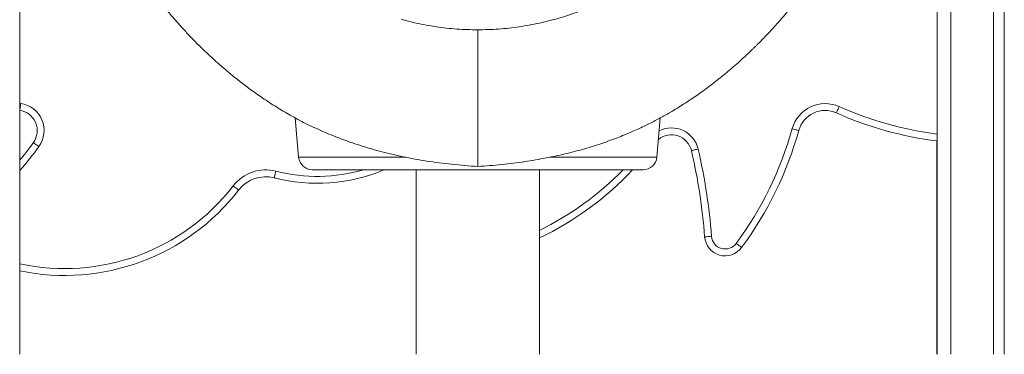
# Model space of a CAD drawing. Units: millimetres. Extents: x -11863 to 17574, y -4057 to 6176.
# Drawn here: x -5621 to -4902, y 2759 to 3003 of the extents above; entities that cross this region are included whole.
import ezdxf

# ---------------------------------------------------------------- set-up
doc = ezdxf.new("R2010")
doc.units = ezdxf.units.MM

msp = doc.modelspace()

# ---------------------------------------------------------------- linework, layer by layer
at = {"color": 7, "linetype": 'Continuous', "lineweight": 15}
for p, q in [((-4902.28, 4731.46), (-4902.28, 2759.2)), ((-4910.28, 4722.94), (-4910.28, 2759.2)), ((-4951.28, 4687.23), (-4951.28, 2759.2)), ((-5621.28, 4607.95), (-5621.28, 2759.2)), ((-4951.28, 3929.16), (-4951.28, 2759.2)), ((-5342.79, 3003.69), (-5341.25, 3003.23)), ((-5331.75, 3000.92), (-5341.25, 3003.23)), ((-5241.82, 3000.92), (-5232.32, 3003.23)), ((-5420.1, 2931.82), (-5417.59, 2903.05)), ((-5155.99, 2903.05), (-5153.48, 2931.78)), ((-4951.49, 2914.96), (-4951.49, 2759.2)), ((-5165.95, 2893.92), (-5407.62, 2893.92)), ((-5331.79, 2893.92), (-5331.79, 2759.2)), ((-5241.79, 2759.2), (-5241.79, 2893.92))]:
    msp.add_line(p, q, dxfattribs=at)
at = {"color": 8, "linetype": 'Continuous', "lineweight": 15}
for p, q in [((-4941.28, 4694.88), (-4941.28, 2759.2)), ((-5621.28, 2942.41), (-5620.53, 2942.29)), ((-5417.59, 2903.05), (-5339.41, 2903.05)), ((-5234.23, 2903.05), (-5155.99, 2903.05))]:
    msp.add_line(p, q, dxfattribs=at)
at = {"color": 7, "linetype": 'Continuous', "lineweight": 15, "flags": 128}
for points in [[(-5621.26, 2937.34), (-5621.25, 2937.44), (-5621.21, 2937.72), (-5621.14, 2938.18), (-5621.05, 2938.79), (-5620.94, 2939.54), (-5620.81, 2940.4), (-5620.68, 2941.33), (-5620.53, 2942.29)], [(-5022.88, 2939.99), (-5023.27, 2939.1), (-5023.66, 2938.25), (-5024.01, 2937.46), (-5024.32, 2936.77), (-5024.58, 2936.2), (-5024.77, 2935.78), (-5024.88, 2935.52), (-5024.92, 2935.43)], [(-5057.18, 2923.91), (-5056.24, 2923.65), (-5055.34, 2923.4), (-5054.51, 2923.16), (-5053.78, 2922.96), (-5053.18, 2922.79), (-5052.73, 2922.67), (-5052.46, 2922.59), (-5052.37, 2922.57)], [(-5621.28, 2900.92), (-5616.88, 2906.32), (-5611.3, 2913.72)], [(-5611.3, 2913.72), (-5611.22, 2913.66), (-5610.99, 2913.5), (-5610.62, 2913.23), (-5610.11, 2912.86), (-5609.5, 2912.42), (-5608.8, 2911.91), (-5608.04, 2911.36), (-5607.25, 2910.79)], [(-5125.88, 2909.01), (-5126.83, 2908.78), (-5127.74, 2908.57), (-5128.58, 2908.37), (-5129.32, 2908.2), (-5129.93, 2908.06), (-5130.38, 2907.96), (-5130.65, 2907.89), (-5130.75, 2907.87)], [(-5434.15, 2892.83), (-5434.4, 2891.88), (-5434.63, 2890.97), (-5434.85, 2890.14), (-5435.04, 2889.4), (-5435.19, 2888.8), (-5435.31, 2888.35), (-5435.38, 2888.08), (-5435.4, 2887.98)], [(-5465.36, 2882.14), (-5464.59, 2881.54), (-5463.85, 2880.97), (-5463.17, 2880.44), (-5462.57, 2879.97), (-5462.08, 2879.59), (-5461.71, 2879.31), (-5461.49, 2879.13), (-5461.41, 2879.08)], [(-5116.11, 2845.31), (-5117.08, 2845.23), (-5118.02, 2845.16), (-5118.88, 2845.1), (-5119.63, 2845.04), (-5120.25, 2845), (-5120.71, 2844.96), (-5121, 2844.94), (-5121.09, 2844.93)], [(-5098.09, 2840.12), (-5097.3, 2839.54), (-5096.55, 2838.98), (-5095.85, 2838.47), (-5095.24, 2838.02), (-5094.74, 2837.65), (-5094.37, 2837.38), (-5094.14, 2837.21), (-5094.07, 2837.15)]]:
    msp.add_lwpolyline(points, dxfattribs=at)
at = {"color": 7, "linetype": 'Continuous', "lineweight": 15}
for centre, radius, start, end in [((-5623.46, 2922.51), 20, 324.14293, 81.59806), ((-5033.11, 2917.18), 25, 65.84335, 164.38498), ((-5623.46, 2922.51), 15, 324.14293, 81.59806), ((-5033.11, 2917.18), 20, 65.84335, 164.38498), ((-4920.34, 3168.61), 255.56, 245.84335, 263.04653), ((-5145.35, 2904.46), 15, 13.14597, 129.2798), ((-5305.79, 2993.39), 258.13, 323.57376, 344.38498), ((-5305.79, 2993.39), 263.13, 323.57376, 344.38498), ((-5532.47, 2814.04), 412.54, 4.2941, 13.14597), ((-5532.47, 2814.04), 417.54, 4.2941, 13.14597), ((-5407.62, 2903.92), 10, 185, 270), ((-5165.95, 2903.92), 10, 270, 355), ((-5441.64, 2863.77), 30, 75.55046, 142.26158), ((-5404.07, 3009.57), 125.56, 255.55046, 292.91226), ((-5339.06, 3048.61), 226.46, 295.43738, 316.91339), ((-5441.64, 2863.77), 25, 75.55046, 142.26158), ((-5588.47, 2977.42), 160.67, 258.21528, 322.26158), ((-5106.14, 2846.06), 15, 184.2941, 323.57376), ((-5106.14, 2846.06), 10, 184.2941, 323.57376)]:
    msp.add_arc(centre, radius, start, end, dxfattribs=at)
at = {"color": 8, "linetype": 'Continuous', "lineweight": 15}
for centre, radius, start, end in [((-4920.34, 3168.61), 250.56, 245.84335, 262.90706), ((-5145.35, 2904.46), 20, 13.14597, 116.57553), ((-5790.65, 3043.34), 226.29, 318.45549, 324.14293), ((-5404.07, 3009.57), 120.56, 255.55046, 286.40238), ((-5339.06, 3048.61), 221.46, 296.05425, 315.69114), ((-5588.47, 2977.42), 155.67, 257.83106, 322.26158)]:
    msp.add_arc(centre, radius, start, end, dxfattribs=at)
at = {"color": 7, "linetype": 'Continuous', "lineweight": 15}
for points, knots in [([(-5579.95, 3235.42), (-5579.95, 3235.43), (-5579.96, 3235.46), (-5579.94, 3235.28), (-5579.91, 3234.74), (-5579.86, 3233.91), (-5579.82, 3232.82), (-5579.77, 3231.4), (-5579.72, 3229.63), (-5579.66, 3227.28), (-5579.6, 3224.3), (-5579.53, 3220.73), (-5579.46, 3216.95), (-5579.37, 3213.05), (-5579.27, 3208.82), (-5579.14, 3204.27), (-5578.97, 3199.3), (-5578.77, 3194.14), (-5578.51, 3188.6), (-5578.19, 3182.67), (-5577.8, 3176.54), (-5577.36, 3170.44), (-5576.92, 3165.33), (-5576.52, 3161.13), (-5576.17, 3157.71), (-5575.76, 3154.1), (-5575.3, 3150.42), (-5574.81, 3146.83), (-5574.3, 3143.37), (-5573.73, 3139.78), (-5573.03, 3135.7), (-5572.12, 3130.86), (-5571, 3125.43), (-5569.71, 3119.77), (-5568.31, 3114.2), (-5566.84, 3108.82), (-5565.07, 3102.83), (-5562.95, 3096.32), (-5560.47, 3089.39), (-5557.88, 3082.78), (-5555.11, 3076.24), (-5551.69, 3068.78), (-5547.43, 3060.29), (-5542.14, 3050.74), (-5536.43, 3041.37), (-5530.5, 3032.43), (-5524.67, 3024.25), (-5518.9, 3016.67), (-5513.38, 3009.82), (-5508.08, 3003.58), (-5502.76, 2997.6), (-5497.21, 2991.65), (-5492.29, 2986.61), (-5488.38, 2982.76), (-5485.56, 2980.04), (-5482.75, 2977.4), (-5479.63, 2974.51), (-5476.07, 2971.32), (-5472.07, 2967.83), (-5466.95, 2963.51), (-5460.54, 2958.35), (-5452.61, 2952.34), (-5443.64, 2946), (-5433.92, 2939.68), (-5423.46, 2933.5), (-5412.32, 2927.57), (-5400.18, 2921.87), (-5387, 2916.48), (-5372.77, 2911.51), (-5357.47, 2907.06), (-5341.15, 2903.22), (-5323.87, 2900.09), (-5305.66, 2897.65), (-5293.17, 2896.72), (-5286.79, 2896.24)], [0, 0, 0, 0, 0.002571, 0.010936, 0.019185, 0.027588, 0.03683, 0.046932, 0.057923, 0.069835, 0.085391, 0.101116, 0.116175, 0.13055, 0.144199, 0.160087, 0.174763, 0.189597, 0.204975, 0.220929, 0.237153, 0.252315, 0.26621, 0.273691, 0.281515, 0.289696, 0.298084, 0.305967, 0.313245, 0.320435, 0.328858, 0.33908, 0.350656, 0.362311, 0.373453, 0.384089, 0.394222, 0.408737, 0.422101, 0.434438, 0.446909, 0.459833, 0.477503, 0.495999, 0.515315, 0.532472, 0.549201, 0.564761, 0.579107, 0.592192, 0.604677, 0.618087, 0.631757, 0.638934, 0.644733, 0.650747, 0.657609, 0.665323, 0.673888, 0.683308, 0.697663, 0.713678, 0.731353, 0.750678, 0.769669, 0.789986, 0.811564, 0.834438, 0.858672, 0.884342, 0.911337, 0.939571, 0.969105, 1, 1, 1, 1]), ([(-5286.79, 2896.24), (-5280.88, 2896.68), (-5269.38, 2897.53), (-5252.68, 2899.66), (-5237.03, 2902.32), (-5222.42, 2905.5), (-5208.88, 2909.09), (-5196.44, 2912.99), (-5185.11, 2917.08), (-5174.85, 2921.28), (-5165.64, 2925.48), (-5157.42, 2929.59), (-5150.18, 2933.51), (-5143.95, 2937.13), (-5138.69, 2940.35), (-5134.19, 2943.24), (-5130, 2946.02), (-5125.78, 2948.93), (-5121.34, 2952.11), (-5116.7, 2955.56), (-5112.02, 2959.18), (-5107.3, 2962.97), (-5102.58, 2966.91), (-5097.92, 2970.94), (-5093.64, 2974.79), (-5090.02, 2978.14), (-5087.35, 2980.69), (-5085.47, 2982.5), (-5084.05, 2983.89), (-5082.47, 2985.46), (-5080.4, 2987.53), (-5077.74, 2990.26), (-5073.96, 2994.21), (-5069.52, 2999.05), (-5064.82, 3004.38), (-5060.66, 3009.3), (-5057.02, 3013.76), (-5053.71, 3017.96), (-5050.51, 3022.16), (-5047.14, 3026.72), (-5043.35, 3032.08), (-5039.17, 3038.29), (-5034.66, 3045.4), (-5030.06, 3053.19), (-5025.49, 3061.58), (-5021.19, 3070.24), (-5017.38, 3078.72), (-5014.14, 3086.66), (-5011.43, 3094), (-5009.16, 3100.76), (-5007.2, 3107.18), (-5005.51, 3113.25), (-5004.02, 3119.15), (-5002.7, 3124.88), (-5001.49, 3130.69), (-5000.47, 3136.14), (-4999.63, 3141.13), (-4998.93, 3145.67), (-4998.28, 3150.38), (-4997.66, 3155.41), (-4997.15, 3160.12), (-4996.76, 3164.16), (-4996.5, 3167.19), (-4996.29, 3169.64), (-4996.13, 3171.69), (-4995.94, 3174.27), (-4995.71, 3177.68), (-4995.44, 3181.87), (-4995.19, 3186.32), (-4994.95, 3191.01), (-4994.73, 3196.09), (-4994.54, 3201.18), (-4994.38, 3206.16), (-4994.25, 3210.97), (-4994.15, 3215.59), (-4994.06, 3219.74), (-4994, 3223.25), (-4993.94, 3226.27), (-4993.88, 3228.8), (-4993.82, 3230.91), (-4993.77, 3232.57), (-4993.72, 3233.76), (-4993.68, 3234.62), (-4993.64, 3235.19), (-4993.62, 3235.45), (-4993.63, 3235.41), (-4993.63, 3235.4)], [0, 0, 0, 0, 0.028534, 0.055506, 0.080962, 0.104945, 0.12746, 0.148369, 0.167686, 0.185453, 0.2017, 0.21644, 0.229667, 0.241342, 0.251082, 0.259382, 0.267082, 0.275308, 0.284065, 0.29335, 0.303162, 0.312615, 0.322504, 0.332816, 0.342357, 0.350295, 0.356635, 0.360182, 0.362935, 0.366234, 0.370971, 0.37713, 0.384686, 0.397503, 0.409039, 0.419296, 0.428906, 0.437138, 0.445407, 0.454649, 0.464844, 0.47756, 0.491453, 0.506501, 0.522693, 0.539814, 0.556204, 0.57147, 0.585676, 0.598865, 0.611066, 0.623581, 0.634967, 0.646382, 0.658235, 0.670507, 0.68015, 0.689667, 0.699576, 0.710744, 0.723146, 0.731568, 0.73868, 0.744502, 0.749106, 0.753628, 0.763518, 0.774708, 0.785876, 0.798682, 0.81315, 0.829229, 0.844098, 0.860069, 0.876995, 0.893112, 0.907663, 0.920733, 0.934329, 0.946048, 0.956865, 0.968335, 0.97748, 0.987009, 0.996805, 1, 1, 1, 1]), ([(-5195.5, 3016.89), (-5199.36, 3015.12), (-5207.18, 3011.53), (-5219.48, 3006.93), (-5228, 3004.47), (-5232.32, 3003.23)], [0, 0, 0, 0, 0.324531, 0.657802, 1, 1, 1, 1]), ([(-5286.79, 2996.06), (-5291.89, 2996.17), (-5302.03, 2996.39), (-5317.07, 2998.03), (-5326.88, 2999.96), (-5331.75, 3000.92)], [0, 0, 0, 0, 0.337743, 0.671026, 1, 1, 1, 1]), ([(-5286.79, 2996.06), (-5281.69, 2996.17), (-5271.55, 2996.39), (-5256.51, 2998.03), (-5246.7, 2999.96), (-5241.82, 3000.92)], [0, 0, 0, 0, 0.337743, 0.671026, 1, 1, 1, 1]), ([(-5286.79, 2996.06), (-5286.79, 2995.86), (-5286.79, 2995.47), (-5286.79, 2994.25), (-5286.79, 2992.6), (-5286.79, 2990.29), (-5286.79, 2987.17), (-5286.79, 2983.11), (-5286.79, 2978.47), (-5286.79, 2973.29), (-5286.79, 2967.66), (-5286.79, 2962.14), (-5286.79, 2956.89), (-5286.79, 2952), (-5286.79, 2946.97), (-5286.79, 2941.88), (-5286.79, 2936.84), (-5286.79, 2931.94), (-5286.79, 2927.27), (-5286.79, 2922.34), (-5286.79, 2917.28), (-5286.79, 2912.28), (-5286.79, 2907.85), (-5286.79, 2904.04), (-5286.79, 2900.91), (-5286.79, 2898.72), (-5286.79, 2897.29), (-5286.79, 2896.52), (-5286.79, 2896.18), (-5286.79, 2896.26), (-5286.79, 2896.27)], [0, 0, 0, 0, 0.033522, 0.066416, 0.098828, 0.13088, 0.173212, 0.215267, 0.257196, 0.299124, 0.341181, 0.383513, 0.415564, 0.447976, 0.480871, 0.514393, 0.547915, 0.580809, 0.613222, 0.645274, 0.687605, 0.729661, 0.771589, 0.813519, 0.855574, 0.897907, 0.929958, 0.962371, 0.995265, 1, 1, 1, 1])]:
    msp.add_open_spline(points, degree=3, knots=knots, dxfattribs=at)

doc.saveas('drawing.dxf')
